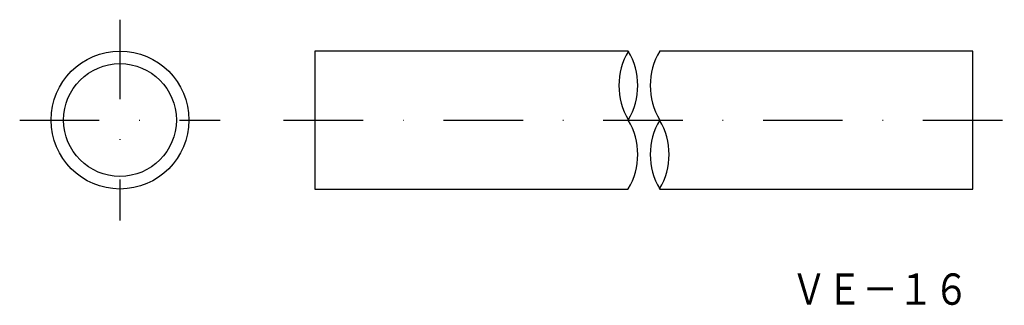
# Model space of a CAD drawing. Extents: x -118 to 39, y -21 to 24.
import ezdxf
from ezdxf.enums import TextEntityAlignment as Align

# ---------------------------------------------------------------- set-up
doc = ezdxf.new("R2010")
doc.units = 0
doc.linetypes.add('DASHDOT', pattern=[25.4, 12.7, -6.35, 0, -6.35])
doc.layers.add('1', color=7, linetype='CONTINUOUS')
doc.styles.add('MDRAFSTD', font='TXT', dxfattribs={"bigfont": 'BIGFONT'})

msp = doc.modelspace()

# ---------------------------------------------------------------- linework, layer by layer
at = {"layer": '1', "color": 7, "linetype": 'DASHDOT'}
for p, q in [((-102.15, 24.16), (-102.15, -7.84)), ((-118.15, 8.16), (-86.15, 8.16)), ((-76.03, 8.16), (38.97, 8.16))]:
    msp.add_line(p, q, dxfattribs=at)
at = {"layer": '1', "color": 7, "linetype": 'CONTINUOUS'}
for p, q in [((-21.03, 19.16), (-71.03, 19.16)), ((-71.03, 19.16), (-71.03, -2.84)), ((33.97, 19.16), (-16.03, 19.16)), ((33.97, -2.84), (33.97, 19.16)), ((-71.03, -2.84), (-21.03, -2.84)), ((-16.03, -2.84), (33.97, -2.84))]:
    msp.add_line(p, q, dxfattribs=at)
for radius in [11, 9]:
    msp.add_circle((-102.15, 8.16), radius, dxfattribs=at)
for centre, start, end in [((-11.69, 13.66), 149.4898, 210.5102), ((-30.36, 13.66), 329.4898, 30.5102), ((-6.69, 13.66), 149.4898, 210.5102), ((-30.36, 2.66), 329.4898, 30.5102), ((-6.69, 2.66), 149.4898, 210.5102), ((-25.36, 2.66), 329.4898, 30.5102)]:
    msp.add_arc(centre, 10.83, start, end, dxfattribs=at)

# ---------------------------------------------------------------- texts
at = {"layer": '1', "color": 7, "linetype": 'CONTINUOUS', "style": 'MDRAFSTD'}
msp.add_text('ＶＥ－１６', height=5, dxfattribs=at).set_placement((4.96, -21.3), (33.36, -21.3), align=Align.FIT)

doc.saveas('drawing.dxf')
